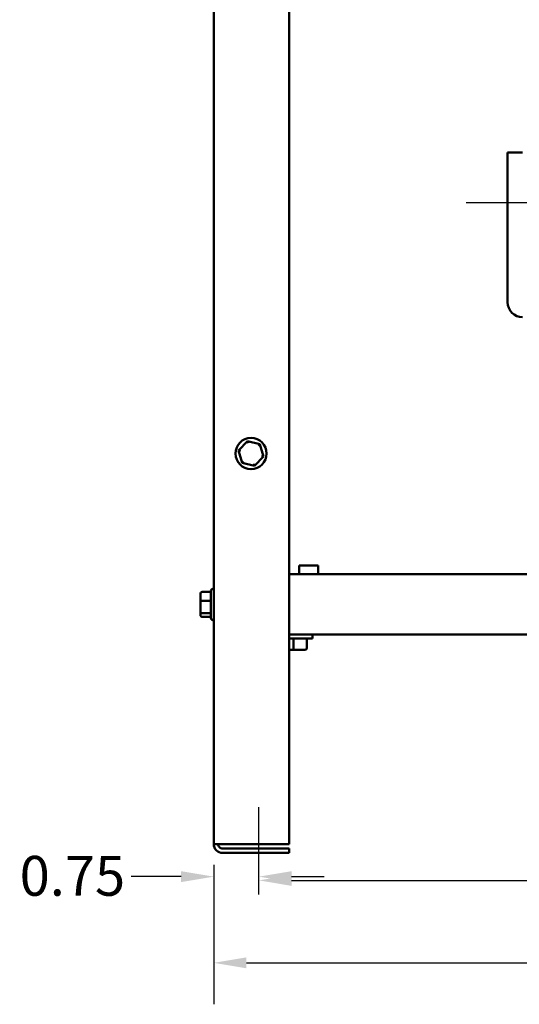
# Model space of a CAD drawing. Units: inches. Extents: x 0.05 to 2.15, y 0.02 to 1.67.
# Drawn here: x 0.55 to 0.7, y 0.59 to 0.89 of the extents above; entities that cross this region are included whole.
import ezdxf

# ---------------------------------------------------------------- set-up
doc = ezdxf.new("R2010")
doc.units = ezdxf.units.IN
doc.header["$LTSCALE"] = 0.1
doc.header["$MEASUREMENT"] = 0
doc.linetypes.add('CHAIN', pattern=[0.7087000000000001, 0.4724000000000001, -0.0591, 0.1181, -0.0591])
for name, color, linetype, lineweight in [('Centerline (ANSI)', 7, 'Continuous', 25), ('Dimension (ANSI)', 7, 'Continuous', 25), ('Visible (ANSI)', 7, 'Continuous', 50)]:
    doc.layers.add(name, color=color, linetype=linetype, lineweight=lineweight)
doc.styles.add('Note Text (ANSI)', font='tahoma.ttf')
doc.dimstyles.new('Default (ANSI)', dxfattribs={"dimscale": 0.1, "dimtxt": 0.1200000047683716, "dimasz": 0.0984251946210861, "dimexe": 0.125, "dimexo": 0.0625, "dimgap": 0.031496062992126, "dimtad": 0, "dimtih": 1, "dimtoh": 1, "dimrnd": 1e-08, "dimzin": 0, "dimdsep": 46, "dimtxsty": 'Note Text (ANSI)', "dimcen": 0.09, "dimdle": 0.3937007874015748, "dimclrd": 256, "dimclre": 256, "dimclrt": 256, "dimadec": 0, "dimazin": 1, "dimtfac": 1, "dimtofl": 0, "dimtmove": 0, "dimatfit": 3, "dimfxl": 1, "dimtolj": 1, "dimtzin": 4, "dimlwd": -1, "dimlwe": -1, "dimarcsym": 0})

# ---------------------------------------------------------------- blocks, each defined once
blk = doc.blocks.new('*D41')
at = {"layer": 'Defpoints', "color": 0, "transparency": 16777216}
for p in [(0.6071896705861444, 0.6432779950093706), (0.9735169433134162, 0.6432779950093699), (0.9735169433134162, 0.6074870143364994)]:
    blk.add_point(p, dxfattribs=at)
at = {"layer": 'Dimension (ANSI)', "transparency": 16777216}
for p, q in [((0.6071896705861444, 0.6370279950093705), (0.6071896705861444, 0.5949870143364994)), ((0.9735169433134162, 0.6370279950093699), (0.9735169433134162, 0.5949870143364994)), ((0.6170321900482529, 0.6074870143364994), (0.7675556140330363, 0.6074870143364994)), ((0.9636744238513076, 0.6074870143364994), (0.8131509998665245, 0.6074870143364994))]:
    blk.add_line(p, q, dxfattribs=at)
for points in [[(0.6170321900482529, 0.6091274342468508), (0.6170321900482529, 0.6058465944261479), (0.6071896705861444, 0.6074870143364994)], [(0.9636744238513076, 0.6091274342468508), (0.9636744238513076, 0.6058465944261479), (0.9735169433134162, 0.6074870143364994)]]:
    blk.add_solid(points, dxfattribs=at)
at = {"layer": 'Dimension (ANSI)', "transparency": 16777216, "insert": (0.7707052203322489, 0.6137368466465469), "char_height": 0.0120000004768372, "attachment_point": 1, "style": 'Note Text (ANSI)'}
blk.add_mtext('\\A1;20.15', dxfattribs=at)
blk = doc.blocks.new('*D42')
at = {"layer": 'Defpoints', "color": 0, "transparency": 16777216}
for p in [(0.9598805796770523, 0.6323234160150308), (0.620826034222508, 0.6280870859184614), (0.9598805796770523, 0.6280870859184609)]:
    blk.add_point(p, dxfattribs=at)
at = {"layer": 'Dimension (ANSI)', "transparency": 16777216}
for p, q in [((0.6306685536846165, 0.6323234160150308), (0.7680270714026526, 0.6323234160150308)), ((0.9500380602149437, 0.6323234160150308), (0.8126795424969074, 0.6323234160150308))]:
    blk.add_line(p, q, dxfattribs=at)
for points in [[(0.6306685536846165, 0.6339638359253823), (0.6306685536846165, 0.6306829961046793), (0.620826034222508, 0.6323234160150308)], [(0.9500380602149437, 0.6339638359253823), (0.9500380602149437, 0.6306829961046793), (0.9598805796770523, 0.6323234160150308)]]:
    blk.add_solid(points, dxfattribs=at)
at = {"layer": 'Dimension (ANSI)', "transparency": 16777216, "insert": (0.7711766777018652, 0.6385974256260841), "char_height": 0.0120000004768372, "attachment_point": 1, "style": 'Note Text (ANSI)'}
blk.add_mtext('\\A1;18.65', dxfattribs=at)
blk = doc.blocks.new('*D43')
at = {"layer": 'Defpoints', "color": 0, "transparency": 16777216}
for p in [(0.6071896705861444, 0.6432779950093704), (0.620826034222508, 0.6334597796513948), (0.620826034222508, 0.6280870859184614)]:
    blk.add_point(p, dxfattribs=at)
at = {"layer": 'Dimension (ANSI)', "transparency": 16777216}
for p, q in [((0.6071896705861444, 0.6370279950093704), (0.6071896705861444, 0.6209597796513949)), ((0.5973471511240359, 0.6334597796513948), (0.5822860325394977, 0.6334597796513948)), ((0.6306685536846165, 0.6334597796513948), (0.6405110731467252, 0.6334597796513948))]:
    blk.add_line(p, q, dxfattribs=at)
for points in [[(0.5973471511240359, 0.6351001995617463), (0.5973471511240359, 0.6318193597410433), (0.6071896705861444, 0.6334597796513948)], [(0.6306685536846165, 0.6351001995617463), (0.6306685536846165, 0.6318193597410433), (0.620826034222508, 0.6334597796513948)]]:
    blk.add_solid(points, dxfattribs=at)
at = {"layer": 'Dimension (ANSI)', "transparency": 16777216, "insert": (0.548640790571401, 0.6397055824112746), "char_height": 0.0120000004768372, "attachment_point": 1, "style": 'Note Text (ANSI)'}
blk.add_mtext('\\A1;0.75', dxfattribs=at)

msp = doc.modelspace()

# ---------------------------------------------------------------- linework, layer by layer
at = {"layer": 'Centerline (ANSI)', "linetype": 'CHAIN', "ltscale": 0.1640324741601944}
msp.add_line((0.6832896705861438, 0.8365903984526761), (0.7128351251315981, 0.8365903984526761), dxfattribs=at)
at = {"layer": 'Centerline (ANSI)', "linetype": 'CHAIN', "ltscale": 0.1462556719779968}
msp.add_line((0.620826034222508, 0.6280870859184614), (0.620826034222508, 0.6544325404639161), dxfattribs=at)
at = {"layer": 'Visible (ANSI)'}
for p, q in [((0.6071896705861421, 0.9927689041002791), (0.6071896705861444, 0.6432779950093704)), ((0.6299169433134147, 0.9927689041002791), (0.6299169433134172, 0.6432779950093706)), ((0.6957896705861439, 0.8516813075435852), (0.7003351251315983, 0.8516813075435852)), ((0.6957896705861439, 0.8065903984526762), (0.6957896705861439, 0.8516813075435852)), ((0.6173432634112351, 0.7646698047378093), (0.6146638289314544, 0.7618725564809128)), ((0.6211054687022897, 0.7637479705389913), (0.6173432634112351, 0.7646698047378093)), ((0.6175193237057512, 0.7640650758832216), (0.6173432634112351, 0.7646698047378093)), ((0.6206697882990733, 0.7632931334240488), (0.6211054687022897, 0.7637479705389913)), ((0.6221882395135633, 0.7600288880832771), (0.6211054687022897, 0.7637479705389913)), ((0.6146638289314544, 0.7618725564809128), (0.615746599742728, 0.7581534740251984)), ((0.6152755696291868, 0.7617226647412676), (0.6146638289314544, 0.7618725564809128)), ((0.6195088050337825, 0.7572316398263805), (0.6221882395135633, 0.7600288880832771)), ((0.6215764988158309, 0.7601787798229223), (0.6221882395135633, 0.7600288880832771)), ((0.6161822801459444, 0.758608311140141), (0.615746599742728, 0.7581534740251984)), ((0.615746599742728, 0.7581534740251984), (0.6195088050337825, 0.7572316398263805)), ((0.6195088050337825, 0.7572316398263805), (0.6193327447392664, 0.7578363686809683)), ((0.6329669433134166, 0.7272234495548249), (0.6386487614952348, 0.7272234495548249)), ((0.6329669433134164, 0.7245870859184612), (0.6329669433134164, 0.7272234495548249)), ((0.6386487614952348, 0.7245870859184612), (0.6386487614952348, 0.7272234495548249)), ((0.9507896705861433, 0.7245870859184615), (0.629916943313417, 0.7245870859184612)), ((0.6031533069497802, 0.7186512173319143), (0.6031533069497802, 0.7164215611296331)), ((0.6036987614952347, 0.7192638465560623), (0.6063351251315984, 0.7192638465560623)), ((0.6063351251315984, 0.7113416313730068), (0.6063351251315984, 0.7196507222820977)), ((0.6068805796770529, 0.7201961768275523), (0.6071896705861439, 0.7201961768275523)), ((0.6031533069497802, 0.7164215611296331), (0.6031533069497802, 0.713266520625271)), ((0.6036987614952347, 0.7166012474018819), (0.6063351251315984, 0.7166012474018819)), ((0.6031533069497802, 0.713266520625271), (0.6031533069497802, 0.71234113632319)), ((0.6036987614952347, 0.7128335776733719), (0.6063351251315984, 0.7128335776733719)), ((0.6036987614952347, 0.7117285070990422), (0.6063351251315984, 0.7117285070990422)), ((0.606880579677053, 0.7107961768275523), (0.6071896705861439, 0.7107961768275523)), ((0.9507896705861433, 0.7064052677366432), (0.629916943313417, 0.7064052677366428)), ((0.6369442160406892, 0.7051779950093702), (0.6369442160406892, 0.7064052677366429)), ((0.6299169433134166, 0.7051779950093702), (0.6369442160406892, 0.7051779950093702)), ((0.6312664032495543, 0.702305267736643), (0.6312664032495543, 0.7051779950093702)), ((0.635246217225117, 0.702305267736643), (0.635246217225117, 0.7051779950093702)), ((0.6299169433134166, 0.7017598131911884), (0.631265854565899, 0.7017598131911884)), ((0.631265854565899, 0.7017598131911884), (0.6347004885448094, 0.7017598131911884)), ((0.6098805796770534, 0.6432779950093704), (0.6071896705861444, 0.6432779950093704)), ((0.6299169433134172, 0.6432779950093706), (0.6098805796770536, 0.6432779950093704)), ((0.6098805796770534, 0.6419325404639159), (0.6299169433134172, 0.6419325404639161)), ((0.6299169433134172, 0.6419325404639161), (0.6299169433134172, 0.6405870859184614)), ((0.6299169433134172, 0.6405870859184614), (0.6098805796770536, 0.6405870859184613))]:
    msp.add_line(p, q, dxfattribs=at)
msp.add_circle((0.6184260342225087, 0.7609507222820949), 0.0047, dxfattribs=at)
for centre, radius, start, end in [((0.7003351251315985, 0.8065903984526762), 0.0045454545454545, 180, 270), ((0.6068805796770529, 0.7196507222820977), 0.0005454545454545, 90, 180), ((0.606880579677053, 0.7113416313730068), 0.0005454545454545, 180, 270), ((0.6098805796770534, 0.6432779950093704), 0.0026909090909091, 180, 270), ((0.6098805796770534, 0.6432779950093704), 0.0013454545454545, 180, 270.000000000006)]:
    msp.add_arc(centre, radius, start, end, dxfattribs=at)
for centre, major_axis, ratio, start_param, end_param in [((0.6036987614952347, 0.7186512173319143), (0, -0.000612629224148), 0.8903501889142418, 3.141592653589784, 4.712388980384682), ((0.6036987614952347, 0.7164215611296331), (0.0005454545454545, 0), 0.3294248324560061, 1.570796326794894, 3.141592653589747), ((0.6036987614952347, 0.713266520625271), (0.0005454545454545, 0), 0.7937287451486364, 3.141592653589786, 4.712388980384684), ((0.6036987614952347, 0.71234113632319), (0, 0.000612629224148), 0.890350188914242, 1.57079632679489, 3.141592653589786), ((0.6312658545658991, 0.702305267736643), (0, 0.0005454545454545), 0.0010059200346188, 3.141592653810331, 4.712388980384689), ((0.6347004885448094, 0.702305267736643), (-0.0005457286803077, 0), 0.9994976718962714, 1.570796326794898, 3.141592653589793)]:
    msp.add_ellipse(centre, major_axis=major_axis, ratio=ratio, start_param=start_param, end_param=end_param, dxfattribs=at)

# ---------------------------------------------------------------- dimensions: what is measured, and where the dimension line sits
at = {"layer": 'Dimension (ANSI)'}
for base, p1, p2, override, picture, middle in [((0.620826034222508, 0.6334597796513948), (0.6071896705861444, 0.6432779950093704), (0.620826034222508, 0.6280870859184614), {"dimgap": 0.031496062992126, "dimtih": 0, "dimtoh": 0, "dimdec": 2, "dimlfac": 55, "dimse2": 1, "dimtol": 0, "dimlim": 0, "dimtp": 0, "dimtm": 0, "dimtdec": 2, "dimatfit": 1}, '*D43', (0.563888608405843, 0.6334597796513948)), ((0.9735169433134162, 0.6074870143364994), (0.6071896705861444, 0.6432779950093706), (0.9735169433134162, 0.6432779950093699), {"dimgap": 0.031496062992126, "dimtih": 0, "dimtoh": 0, "dimdec": 2, "dimlfac": 55, "dimtol": 0, "dimlim": 0, "dimtp": 0, "dimtm": 0, "dimtdec": 2, "dimatfit": 1}, '*D41', (0.7903533069497805, 0.6074870143364994)), ((0.9598805796770523, 0.6323234160150308), (0.620826034222508, 0.6280870859184614), (0.9598805796770523, 0.6280870859184609), {"dimgap": 0.031496062992126, "dimtih": 0, "dimtoh": 0, "dimdec": 2, "dimlfac": 55, "dimse1": 1, "dimse2": 1, "dimtol": 0, "dimlim": 0, "dimtp": 0, "dimtm": 0, "dimtdec": 2, "dimatfit": 1}, '*D42', (0.79035330694978, 0.6323234160150308))]:
    dim = msp.add_linear_dim(base=base, p1=p1, p2=p2, angle=180, dimstyle='Default (ANSI)', override=override, dxfattribs=at)
    dim.commit()
    dim.dimension.update_dxf_attribs({"geometry": picture, "text_midpoint": middle, "dimtype": 160})

doc.saveas('drawing.dxf')
